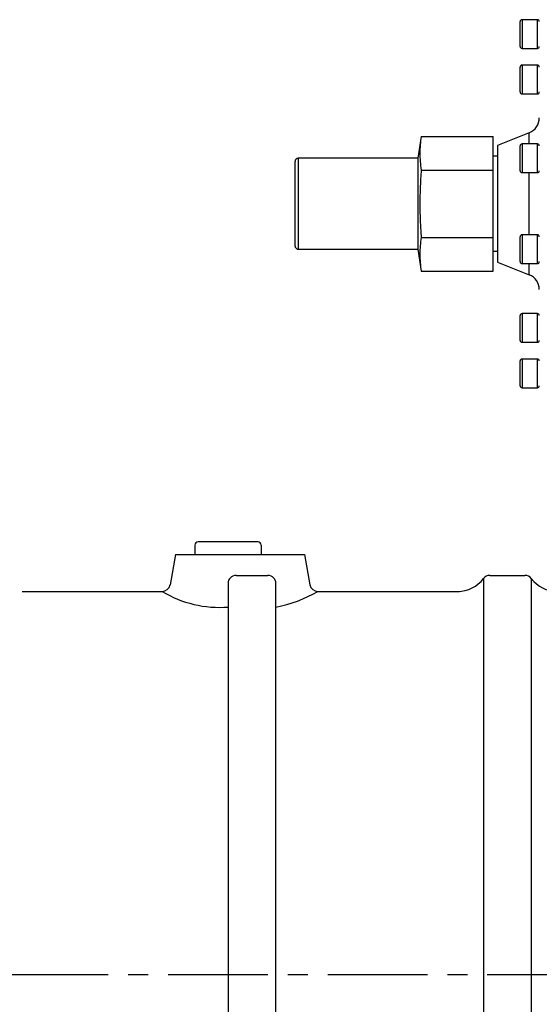
# Model space of a CAD drawing. Extents: x 13761 to 20488, y -1931 to 3064.
# Drawn here: x 15863 to 16188, y -181 to 435 of the extents above; entities that cross this region are included whole.
import ezdxf

# ---------------------------------------------------------------- set-up
doc = ezdxf.new("R2010")
doc.units = 0
doc.header["$LTSCALE"] = 50
doc.header["$MEASUREMENT"] = 0
doc.linetypes.add('CENTER', pattern=[2, 1.25, -0.25, 0.25, -0.25])
for name, color, linetype in [('CEN', 1, 'CENTER'), ('HAT', 3, 'CONTINUOUS'), ('ORIN', 4, 'CONTINUOUS')]:
    doc.layers.add(name, color=color, linetype=linetype)

msp = doc.modelspace()

# ---------------------------------------------------------------- linework, layer by layer
at = {"layer": 'CEN'}
msp.add_line((15355.88, -162.61), (16488.69, -162.61), dxfattribs=at)
at = {"layer": 'HAT'}
for p, q in [((16176.45, 426.37), (16176.45, 434.17)), ((16187.25, 435.37), (16177.65, 435.37)), ((16177.65, 435.37), (16177.65, 426.37)), ((16187.25, 426.37), (16187.25, 435.37)), ((16176.45, 418.57), (16176.45, 426.37)), ((16177.65, 426.37), (16177.65, 417.37)), ((16187.25, 417.37), (16187.25, 426.37)), ((16177.65, 417.37), (16187.25, 417.37)), ((16176.45, 394), (16176.45, 405.7)), ((16187.25, 406.9), (16177.65, 406.9)), ((16177.65, 406.9), (16177.65, 393.4)), ((16187.25, 393.4), (16187.25, 406.9)), ((16176.45, 390.1), (16176.45, 394)), ((16177.65, 393.4), (16177.65, 388.9)), ((16177.65, 388.9), (16187.25, 388.9)), ((16187.25, 388.9), (16187.25, 393.4)), ((16182.16, 364.61), (16162.16, 356.62)), ((16182.16, 357.59), (16182.16, 364.61)), ((16114.45, 362.27), (16112.45, 348.62)), ((16114.45, 362.27), (16159.45, 362.27)), ((16159.45, 341.19), (16159.45, 362.27)), ((16162.16, 356.62), (16162.16, 283.62)), ((16176.45, 341.83), (16176.45, 356.39)), ((16187.25, 357.59), (16177.65, 357.59)), ((16177.65, 357.59), (16177.65, 340.8)), ((16187.25, 340.8), (16187.25, 357.59)), ((16035.45, 293.62), (16035.45, 346.62)), ((16112.45, 348.62), (16037.45, 348.62)), ((16037.45, 348.62), (16037.45, 291.62)), ((16112.45, 348.62), (16112.45, 291.62)), ((16162.16, 349.87), (16159.45, 349.87)), ((16114.45, 341.19), (16159.45, 341.19)), ((16159.45, 299.05), (16159.45, 341.19)), ((16176.45, 340.79), (16176.45, 341.83)), ((16177.65, 340.8), (16177.65, 339.59)), ((16177.65, 339.59), (16187.25, 339.59)), ((16182.16, 300.65), (16182.16, 339.59)), ((16187.25, 339.59), (16187.25, 340.8)), ((16114.45, 299.05), (16159.45, 299.05)), ((16159.45, 277.97), (16159.45, 299.05)), ((16176.45, 283.85), (16176.45, 299.45)), ((16187.25, 300.65), (16177.65, 300.65)), ((16177.65, 300.65), (16177.65, 282.65)), ((16187.25, 282.65), (16187.25, 300.65)), ((16037.45, 291.62), (16112.45, 291.62)), ((16112.45, 291.62), (16114.45, 277.97)), ((16159.45, 290.37), (16162.16, 290.37)), ((16114.45, 277.97), (16159.45, 277.97)), ((16162.16, 283.62), (16182.16, 275.63)), ((16177.65, 282.65), (16187.25, 282.65)), ((16182.16, 275.63), (16182.16, 282.65)), ((16176.45, 234.54), (16176.45, 250.14)), ((16187.25, 251.34), (16177.65, 251.34)), ((16177.65, 251.34), (16177.65, 233.34)), ((16187.25, 233.34), (16187.25, 251.34)), ((16177.65, 233.34), (16187.25, 233.34)), ((16187.25, 222.87), (16177.65, 222.87)), ((16177.65, 222.87), (16177.65, 204.87)), ((16187.25, 204.87), (16187.25, 222.87)), ((16176.45, 206.07), (16176.45, 221.67)), ((16177.65, 204.87), (16187.25, 204.87))]:
    msp.add_line(p, q, dxfattribs=at)
for centre, radius, start, end in [((16177.65, 434.17), 1.2, 90, 180), ((16187.25, 434.17), 1.2, 0, 90), ((16177.65, 418.57), 1.2, 180, 270), ((16187.25, 418.57), 1.2, 270, 0), ((16177.65, 405.7), 1.2, 90, 180), ((16187.25, 405.7), 1.2, 0, 90), ((16177.65, 390.1), 1.2, 180, 270), ((16187.25, 390.1), 1.2, 270, 0), ((16178.45, 373.89), 10, 291.77134, 0), ((16177.65, 356.39), 1.2, 90, 180), ((16187.25, 356.39), 1.2, 0, 90), ((16037.45, 346.62), 2, 90, 180), ((16177.65, 340.79), 1.2, 180, 270), ((16187.25, 340.79), 1.2, 270, 0), ((16177.65, 299.45), 1.2, 90, 180), ((16187.25, 299.45), 1.2, 0, 90), ((16037.45, 293.62), 2, 180, 270), ((16177.65, 283.85), 1.2, 180, 270), ((16187.25, 283.85), 1.2, 270, 0), ((16178.45, 266.35), 10, 0, 68.22866), ((16177.65, 250.14), 1.2, 90, 180), ((16187.25, 250.14), 1.2, 0, 90), ((16177.65, 234.54), 1.2, 180, 270), ((16187.25, 234.54), 1.2, 270, 0), ((16177.65, 221.67), 1.2, 90, 180), ((16187.25, 221.67), 1.2, 0, 90), ((16177.65, 206.07), 1.2, 180, 270), ((16187.25, 206.07), 1.2, 270, 0)]:
    msp.add_arc(centre, radius, start, end, dxfattribs=at)
for points, knots in [([(16114.45, 362.27), (16114.23, 360.52), (16113.77, 357.02), (16113.56, 351.75), (16113.77, 346.47), (16114.23, 342.95), (16114.45, 341.19)], [0, 0, 0, 0, 0.249294, 0.498563, 0.749269, 1, 1, 1, 1]), ([(16114.45, 341.19), (16114.33, 339.42), (16114, 334.6), (16113.66, 326.7), (16113.58, 317.49), (16113.84, 308.27), (16114.25, 302.12), (16114.45, 299.05)], [0, 0, 0, 0, 0.126051, 0.344035, 0.562007, 0.780996, 1, 1, 1, 1]), ([(16114.45, 299.05), (16114.23, 297.3), (16113.77, 293.8), (16113.56, 288.53), (16113.77, 283.25), (16114.23, 279.73), (16114.45, 277.97)], [0, 0, 0, 0, 0.2492935, 0.4985629, 0.749269, 1, 1, 1, 1])]:
    msp.add_open_spline(points, degree=3, knots=knots, dxfattribs=at)
at = {"layer": 'ORIN'}
for p, q in [((15972.67, 106.39), (15972.67, 100.39)), ((16012.24, 108.39), (15974.67, 108.39)), ((16014.24, 106.39), (16014.24, 100.39)), ((15960.45, 100.39), (15957.13, 81.53)), ((15960.45, 100.39), (16041.45, 100.39)), ((15975.45, 100.39), (16041.45, 100.39)), ((16041.45, 100.39), (16044.78, 81.53)), ((15998.45, 87.39), (16018.45, 87.39)), ((16157.45, 87.39), (16179.45, 87.39)), ((15993.45, 82.39), (15993.45, -410.61)), ((16023.45, -410.61), (16023.45, 82.39)), ((16153.45, 85.39), (16153.45, -410.61)), ((16183.45, 85.39), (16183.45, -410.61)), ((15864.45, 77.39), (15952.2, 77.39)), ((16049.7, 77.39), (16138.45, 77.39))]:
    msp.add_line(p, q, dxfattribs=at)
for centre, radius, start, end in [((15974.67, 106.39), 2, 90, 180), ((16012.24, 106.39), 2, 0, 90), ((15998.45, 82.39), 5, 90, 180), ((16018.45, 82.39), 5, 0, 90), ((16157.45, 82.39), 5, 90, 143.1301), ((16179.45, 82.39), 5, 36.8699, 90), ((15952.2, 82.39), 5, 270, 350), ((16049.7, 82.39), 5, 190, 270), ((16137.45, 97.39), 20, 270, 323.1301), ((16199.45, 97.39), 20, 216.8699, 270), ((15988, 136.18), 68.82, 238.65957, 274.54501), ((16008.45, 147.62), 81.45, 280.61248, 300.42881)]:
    msp.add_arc(centre, radius, start, end, dxfattribs=at)

doc.saveas('drawing.dxf')
